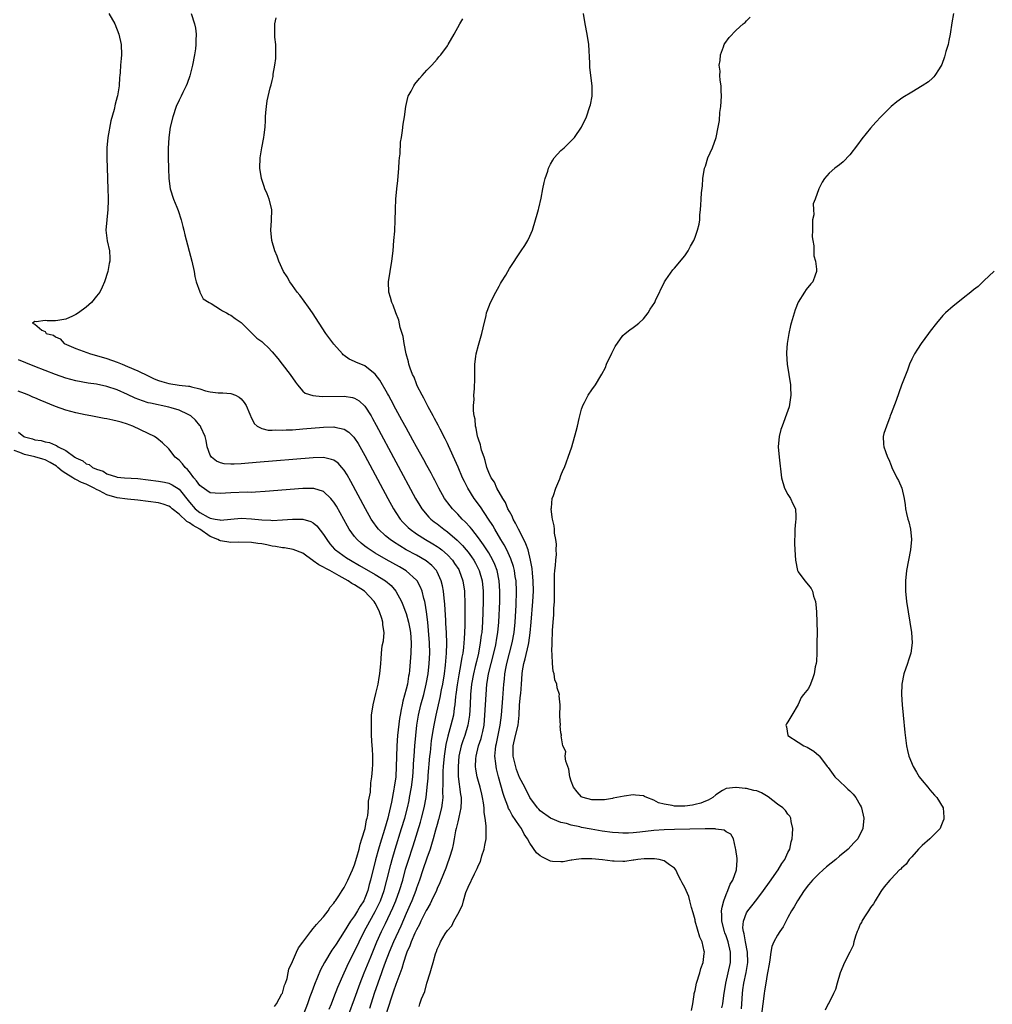
# Model space of a CAD drawing. Units: inches. Extents: x 2628000 to 2631000, y 1497000 to 1500000.
# Drawn here: x 2628886 to 2629075, y 1497191 to 1497382 of the extents above; entities that cross this region are included whole.
import ezdxf

# ---------------------------------------------------------------- set-up
doc = ezdxf.new("R2010")
doc.units = ezdxf.units.IN
doc.header["$MEASUREMENT"] = 0
doc.layers.add('LD26281497_2ft', color=224, linetype='Continuous')

msp = doc.modelspace()

# ---------------------------------------------------------------- linework, layer by layer
at = {"layer": 'LD26281497_2ft'}
for points, elevation in [([(2628903.38, 1497383), (2628904.56, 1497381), (2628905.32, 1497379), (2628905.78, 1497377), (2628905.82, 1497375), (2628905.73, 1497374.27), (2628905.64, 1497373), (2628905.58, 1497371.59), (2628905.5, 1497371), (2628905.41, 1497370.59), (2628905.34, 1497369), (2628905.05, 1497367.05), (2628905, 1497366.84), (2628904.58, 1497365.42), (2628904.38, 1497364.38), (2628903.77, 1497362.23), (2628903.18, 1497359), (2628903, 1497357), (2628903, 1497355), (2628903.05, 1497353), (2628903.13, 1497351.13), (2628903.13, 1497350.87), (2628903.2, 1497349), (2628903.21, 1497347.21), (2628903.24, 1497346.76), (2628903.15, 1497345), (2628902.95, 1497343), (2628902.81, 1497341), (2628903.07, 1497338.93), (2628903.49, 1497337), (2628903.57, 1497335.57), (2628903.55, 1497335), (2628903.45, 1497334.55), (2628903.15, 1497333), (2628902.51, 1497331), (2628902.07, 1497329.93), (2628901.61, 1497329), (2628901, 1497328.19), (2628900.02, 1497327), (2628899, 1497326.06), (2628897.49, 1497325), (2628897, 1497324.64), (2628896.3, 1497324.3), (2628895, 1497323.76), (2628893.47, 1497323.47), (2628893, 1497323.44), (2628891.41, 1497323.41), (2628891, 1497323.48), (2628889.25, 1497323.25), (2628889, 1497323.31), (2628888.56, 1497323), (2628889, 1497322.75), (2628890.38, 1497321.62), (2628891, 1497321.34), (2628891.19, 1497321), (2628892.63, 1497320.63), (2628893, 1497320.34), (2628893.91, 1497319.91), (2628894.73, 1497319), (2628897, 1497318.09), (2628899.84, 1497317), (2628901, 1497316.7), (2628903, 1497316.14), (2628905, 1497315.43), (2628905.97, 1497315), (2628907, 1497314.6), (2628909, 1497313.72), (2628911, 1497312.73), (2628912.17, 1497312.17), (2628913, 1497311.83), (2628913.64, 1497311.64), (2628915, 1497311.27), (2628917, 1497310.98), (2628918.79, 1497310.79), (2628919, 1497310.74), (2628919.39, 1497310.61), (2628921, 1497310.26), (2628922.12, 1497309.88), (2628923, 1497309.68), (2628924.55, 1497309.45), (2628925, 1497309.44), (2628925.49, 1497309.49), (2628927, 1497309.35), (2628927.9, 1497309), (2628928.65, 1497308.65), (2628929, 1497308.3), (2628929.62, 1497307.62), (2628929.98, 1497307), (2628930.67, 1497305.33), (2628930.82, 1497305), (2628930.86, 1497304.86), (2628931.52, 1497303.52), (2628932.13, 1497303), (2628933, 1497302.57), (2628934.24, 1497302.24), (2628935, 1497302.23), (2628935.72, 1497302.28), (2628937, 1497302.22), (2628937.72, 1497302.28), (2628939, 1497302.32), (2628941, 1497302.47), (2628945, 1497302.8), (2628947, 1497302.87), (2628947.19, 1497302.81), (2628949, 1497302.43), (2628949.86, 1497301.86), (2628950.86, 1497300.86), (2628951, 1497300.69), (2628951.67, 1497299.67), (2628953, 1497297.31), (2628957.44, 1497289), (2628958.53, 1497287), (2628959, 1497286.25), (2628959.83, 1497285), (2628960.38, 1497284.38), (2628961, 1497283.77), (2628961.38, 1497283.38), (2628961.8, 1497283), (2628963, 1497282.14), (2628964.77, 1497281), (2628966.18, 1497280.18), (2628967, 1497279.67), (2628967.4, 1497279.4), (2628967.89, 1497279), (2628969, 1497278.03), (2628969.97, 1497277), (2628970.4, 1497276.4), (2628971.18, 1497275.18), (2628971.29, 1497275), (2628972, 1497273), (2628972.3, 1497271), (2628972.4, 1497268.4), (2628972.36, 1497265.64), (2628972.37, 1497264.37), (2628972.32, 1497263), (2628972.22, 1497261.78), (2628972.2, 1497261), (2628972.12, 1497260.12), (2628971.96, 1497259), (2628971.79, 1497258.21), (2628971.62, 1497257), (2628971.2, 1497254.8), (2628970.87, 1497252.87), (2628970.64, 1497251), (2628970.58, 1497250.58), (2628970.44, 1497249), (2628970.31, 1497248.31), (2628970.15, 1497247), (2628969.69, 1497245), (2628969.1, 1497242.9), (2628968.72, 1497241.28), (2628968.38, 1497239), (2628968.19, 1497237), (2628968.13, 1497236.13), (2628968.09, 1497235), (2628968.12, 1497233.88), (2628968.05, 1497232.05), (2628968.09, 1497231), (2628968.01, 1497229.99), (2628967.87, 1497229), (2628967.28, 1497226.72), (2628967, 1497225.79), (2628966.68, 1497224.68), (2628966.23, 1497223), (2628965.88, 1497221.88), (2628965.63, 1497221), (2628965, 1497219.27), (2628964.21, 1497217), (2628963.56, 1497215), (2628963, 1497213.4), (2628962.87, 1497213), (2628962.09, 1497211), (2628961.77, 1497210.23), (2628961, 1497208.53), (2628959.94, 1497206.06), (2628958.53, 1497203), (2628957.71, 1497201), (2628956.96, 1497199), (2628956.44, 1497197.56), (2628956.23, 1497197), (2628955.5, 1497195), (2628954.8, 1497193), (2628953.88, 1497190.12)], 7970), ([(2628919.3, 1497383), (2628919.95, 1497381), (2628920.14, 1497380.14), (2628920.31, 1497379), (2628920.24, 1497377.76), (2628920.26, 1497377), (2628920.14, 1497376.14), (2628919.94, 1497375), (2628919.56, 1497373), (2628919.06, 1497370.94), (2628918.56, 1497369.44), (2628918.36, 1497369), (2628917.72, 1497367.72), (2628917.39, 1497367), (2628917, 1497366.22), (2628916.45, 1497365), (2628915.74, 1497363), (2628915.26, 1497361), (2628914.97, 1497359), (2628914.84, 1497356.84), (2628914.86, 1497355), (2628914.95, 1497353.05), (2628914.94, 1497352.94), (2628915.02, 1497351.02), (2628915.26, 1497349), (2628915.93, 1497347), (2628916.55, 1497345.45), (2628916.82, 1497344.82), (2628917.37, 1497343), (2628917.69, 1497341.69), (2628917.89, 1497341), (2628918.11, 1497340.11), (2628919.46, 1497335), (2628919.93, 1497333), (2628920.05, 1497332.05), (2628920.31, 1497331), (2628920.98, 1497329.02), (2628920.98, 1497328.98), (2628921, 1497328.97), (2628921.68, 1497327.68), (2628922.79, 1497327), (2628923.23, 1497326.77), (2628925, 1497325.65), (2628925.38, 1497325.38), (2628926.2, 1497325), (2628926.66, 1497324.66), (2628927, 1497324.51), (2628927.87, 1497323.87), (2628929, 1497323.11), (2628929.15, 1497323), (2628931, 1497321.08), (2628932.06, 1497320.06), (2628933, 1497319.4), (2628933.4, 1497319), (2628934.24, 1497318.24), (2628935, 1497317.44), (2628936.11, 1497316.11), (2628936.99, 1497315), (2628938.54, 1497313), (2628939.53, 1497311.53), (2628939.91, 1497311), (2628941, 1497309.82), (2628941.43, 1497309.43), (2628942.92, 1497308.92), (2628944.74, 1497308.74), (2628949, 1497308.83), (2628950.59, 1497308.59), (2628951, 1497308.46), (2628951.91, 1497307.91), (2628953, 1497306.87), (2628954.2, 1497305), (2628954.5, 1497304.5), (2628955.21, 1497303.21), (2628962.82, 1497289), (2628963.64, 1497287.64), (2628964.05, 1497287), (2628965.39, 1497285.39), (2628965.78, 1497285), (2628966.45, 1497284.45), (2628967, 1497284.04), (2628968.33, 1497283), (2628969, 1497282.53), (2628970.89, 1497280.89), (2628971.89, 1497279.89), (2628972.66, 1497279), (2628973, 1497278.59), (2628973.68, 1497277.68), (2628974.14, 1497277), (2628974.45, 1497276.45), (2628975.17, 1497275), (2628975.72, 1497273), (2628975.92, 1497271), (2628975.92, 1497269), (2628975.77, 1497265), (2628975.64, 1497263), (2628975.55, 1497262.45), (2628975.37, 1497261), (2628975, 1497259), (2628974.61, 1497257.39), (2628974.39, 1497256.39), (2628974.05, 1497255), (2628973.67, 1497253), (2628973.47, 1497251), (2628973.39, 1497249), (2628973.29, 1497247), (2628972.97, 1497245), (2628972.35, 1497243), (2628971.99, 1497242.01), (2628971.66, 1497241), (2628971.21, 1497239), (2628971.05, 1497237), (2628971.1, 1497235.1), (2628971.56, 1497231.56), (2628971.66, 1497231), (2628971.67, 1497230.33), (2628971.62, 1497229), (2628971.21, 1497227.21), (2628971.16, 1497226.84), (2628971, 1497226.31), (2628970.76, 1497225.24), (2628970.68, 1497225), (2628970.57, 1497224.57), (2628970.3, 1497223), (2628970.14, 1497221.86), (2628969.9, 1497221), (2628969.38, 1497219.38), (2628969.28, 1497219), (2628969, 1497218.29), (2628968.69, 1497217.31), (2628968.23, 1497216.23), (2628967.53, 1497214.47), (2628967, 1497213.39), (2628966.85, 1497213), (2628965.94, 1497211), (2628965.64, 1497210.36), (2628965, 1497209.3), (2628964.91, 1497209.09), (2628963.86, 1497207), (2628963.59, 1497206.41), (2628963, 1497205.36), (2628962.69, 1497204.69), (2628961.98, 1497203), (2628961.74, 1497202.26), (2628961.14, 1497201), (2628961, 1497200.63), (2628960.47, 1497199), (2628960.15, 1497197.85), (2628959, 1497194.77), (2628958.56, 1497193.44), (2628958.08, 1497192.08), (2628957, 1497188.7)], 7972), ([(2628963.5, 1497190.5), (2628963.64, 1497191), (2628963.95, 1497191.95), (2628964.6, 1497193.4), (2628965, 1497195.03), (2628965.68, 1497197), (2628965.9, 1497197.9), (2628966.25, 1497199), (2628966.7, 1497200.7), (2628966.8, 1497201), (2628966.87, 1497201.13), (2628967, 1497201.57), (2628967.49, 1497202.51), (2628967.66, 1497203), (2628968.55, 1497204.55), (2628969, 1497205.24), (2628969.85, 1497206.15), (2628970.25, 1497207), (2628971, 1497208.39), (2628971.89, 1497210.11), (2628972.09, 1497211), (2628972.59, 1497212.59), (2628973, 1497213.63), (2628974.22, 1497216.22), (2628974.74, 1497217.26), (2628975, 1497217.9), (2628975.39, 1497218.61), (2628975.7, 1497219.7), (2628976.12, 1497221), (2628976.25, 1497221.75), (2628976.5, 1497223), (2628976.48, 1497224.48), (2628976.52, 1497225.48), (2628976.29, 1497227), (2628976.1, 1497228.1), (2628976.11, 1497229), (2628976, 1497230), (2628975.82, 1497231), (2628975.65, 1497231.65), (2628975.32, 1497233), (2628975, 1497234.13), (2628974.77, 1497235), (2628974.52, 1497236.52), (2628974.47, 1497237), (2628974.52, 1497238.52), (2628974.55, 1497239), (2628975.05, 1497241), (2628975.53, 1497242.47), (2628975.67, 1497243), (2628975.83, 1497243.83), (2628976.09, 1497245), (2628976.28, 1497247), (2628976.48, 1497251), (2628976.65, 1497253), (2628976.71, 1497253.29), (2628976.98, 1497255), (2628977.46, 1497257), (2628978.29, 1497260.29), (2628978.45, 1497261), (2628978.52, 1497261.48), (2628978.79, 1497263), (2628978.96, 1497265), (2628979.14, 1497269), (2628979.18, 1497271), (2628979.05, 1497273), (2628978.62, 1497275), (2628978.18, 1497276.18), (2628977.82, 1497277), (2628977, 1497278.44), (2628976.01, 1497280.01), (2628975, 1497281.38), (2628973.7, 1497283), (2628973.4, 1497283.4), (2628972.46, 1497284.46), (2628971.88, 1497285), (2628971, 1497285.96), (2628969.96, 1497287), (2628969.53, 1497287.53), (2628968.46, 1497289), (2628967.34, 1497291), (2628966.55, 1497292.55), (2628966.3, 1497293), (2628965.86, 1497293.86), (2628965, 1497295.4), (2628964.45, 1497296.45), (2628963, 1497299.01), (2628962.32, 1497300.32), (2628961, 1497302.65), (2628960.19, 1497304.19), (2628959, 1497306.31), (2628958.07, 1497308.07), (2628957.55, 1497309), (2628957.36, 1497309.36), (2628955.9, 1497311.9), (2628955, 1497313.09), (2628953, 1497314.7), (2628952.19, 1497315), (2628951.36, 1497315.36), (2628951, 1497315.57), (2628949.98, 1497315.98), (2628949, 1497316.7), (2628948.82, 1497316.82), (2628948.64, 1497317), (2628947, 1497318.87), (2628945.44, 1497321), (2628942.86, 1497325), (2628942.08, 1497326.08), (2628940.38, 1497328.38), (2628939.9, 1497329), (2628939, 1497330.3), (2628938.45, 1497331), (2628937.93, 1497331.93), (2628937.2, 1497333), (2628936.29, 1497335), (2628935.98, 1497335.98), (2628935.57, 1497337), (2628934.97, 1497339), (2628934.78, 1497341), (2628934.91, 1497342.91), (2628934.93, 1497345), (2628934.42, 1497347), (2628934.06, 1497348.06), (2628933.62, 1497349), (2628933.48, 1497349.48), (2628932.96, 1497351), (2628932.65, 1497353), (2628932.67, 1497355), (2628933, 1497357), (2628933.43, 1497359), (2628933.46, 1497359.46), (2628933.65, 1497361), (2628933.72, 1497362.28), (2628933.73, 1497363), (2628933.79, 1497363.79), (2628933.9, 1497365), (2628934.05, 1497366.05), (2628934.63, 1497368.63), (2628934.82, 1497369.18), (2628935, 1497370.02), (2628935.2, 1497370.8), (2628935.23, 1497371.23), (2628935.56, 1497373), (2628935.71, 1497374.29), (2628935.75, 1497375), (2628935.72, 1497377), (2628935.56, 1497378.44), (2628935.52, 1497379), (2628935.56, 1497379.56), (2628935.56, 1497381), (2628935.83, 1497382.17)], 7974), ([(2629016.31, 1497189.69), (2629016.6, 1497191), (2629016.84, 1497192.84), (2629016.85, 1497193), (2629017, 1497193.56), (2629017.29, 1497195), (2629017.91, 1497197), (2629018.15, 1497197.85), (2629018.55, 1497199), (2629018.79, 1497200.79), (2629018.81, 1497201), (2629018.76, 1497201.24), (2629018.36, 1497203), (2629017.93, 1497203.93), (2629017.05, 1497207), (2629017, 1497207.31), (2629016.65, 1497208.65), (2629016.31, 1497209.69), (2629016, 1497211), (2629015.78, 1497211.78), (2629015, 1497213.57), (2629014.48, 1497214.48), (2629014.25, 1497215), (2629013.81, 1497215.81), (2629013.26, 1497217), (2629013, 1497217.3), (2629012.07, 1497217.93), (2629011, 1497218.73), (2629010.07, 1497219), (2629009.14, 1497219.14), (2629007.14, 1497219.14), (2629005.93, 1497219), (2629005.15, 1497218.85), (2629005, 1497218.85), (2629003.38, 1497218.62), (2629003, 1497218.6), (2629001.34, 1497218.66), (2629001, 1497218.65), (2628999.09, 1497218.91), (2628997, 1497219.09), (2628995, 1497219.09), (2628993.97, 1497219), (2628993.12, 1497218.88), (2628993, 1497218.88), (2628991.46, 1497218.54), (2628991, 1497218.54), (2628989.38, 1497218.62), (2628989, 1497218.66), (2628988.33, 1497219), (2628987.42, 1497219.42), (2628987, 1497219.71), (2628986.27, 1497220.27), (2628985, 1497222.15), (2628984.51, 1497223), (2628983.9, 1497223.9), (2628983.36, 1497225), (2628983, 1497225.49), (2628981.56, 1497227.56), (2628981, 1497228.6), (2628980.85, 1497228.85), (2628980.7, 1497229.3), (2628980.07, 1497231), (2628979.81, 1497231.81), (2628978.92, 1497235), (2628978.54, 1497236.54), (2628978.44, 1497237), (2628978.41, 1497237.59), (2628978.22, 1497239), (2628978.29, 1497240.29), (2628978.39, 1497241), (2628978.52, 1497241.48), (2628979.22, 1497245), (2628979.45, 1497247), (2628979.71, 1497250.29), (2628979.95, 1497253), (2628980.06, 1497253.94), (2628980.15, 1497255), (2628980.37, 1497256.37), (2628980.49, 1497257), (2628981.01, 1497259.01), (2628981.56, 1497261), (2628981.94, 1497263), (2628982.14, 1497265), (2628982.3, 1497268.3), (2628982.38, 1497271), (2628982.31, 1497273), (2628982.15, 1497273.85), (2628981.98, 1497275), (2628981.79, 1497275.79), (2628981.29, 1497277.29), (2628980.5, 1497279), (2628980, 1497280), (2628979.38, 1497281), (2628978.19, 1497283), (2628977.77, 1497283.77), (2628976.99, 1497284.99), (2628975.38, 1497287.38), (2628974.21, 1497289), (2628972.96, 1497291), (2628972.28, 1497292.28), (2628971.95, 1497293), (2628971.07, 1497295.07), (2628970.46, 1497296.46), (2628969.55, 1497298.45), (2628969.21, 1497299.21), (2628969, 1497299.66), (2628968.55, 1497300.55), (2628967.59, 1497302.41), (2628967.21, 1497303.21), (2628966.51, 1497304.51), (2628966.22, 1497305), (2628965.25, 1497306.75), (2628965, 1497307.24), (2628964.43, 1497308.43), (2628964.09, 1497309), (2628963.15, 1497310.85), (2628963, 1497311.21), (2628962.53, 1497312.53), (2628962.26, 1497313), (2628961.76, 1497314.24), (2628961.55, 1497315), (2628961.48, 1497315.48), (2628961.01, 1497317), (2628960.63, 1497319), (2628960.39, 1497320.39), (2628959.85, 1497322.15), (2628959.55, 1497323.55), (2628958.98, 1497325), (2628958.47, 1497326.47), (2628958.2, 1497327), (2628957.97, 1497327.97), (2628957.66, 1497329), (2628957.58, 1497331), (2628957.88, 1497333), (2628958.24, 1497335), (2628958.49, 1497337), (2628958.63, 1497339), (2628958.78, 1497340.78), (2628958.9, 1497343), (2628958.91, 1497344.91), (2628958.93, 1497345.07), (2628958.98, 1497347), (2628959.17, 1497349), (2628959.38, 1497350.62), (2628959.59, 1497353), (2628959.64, 1497354.36), (2628959.71, 1497355), (2628959.82, 1497355.82), (2628959.93, 1497358.07), (2628960.11, 1497359), (2628960.32, 1497360.32), (2628960.43, 1497361.57), (2628960.65, 1497363), (2628960.92, 1497365), (2628961.3, 1497366.7), (2628961.41, 1497367), (2628961.94, 1497367.94), (2628962.48, 1497369), (2628962.68, 1497369.32), (2628963.57, 1497370.43), (2628964.13, 1497371), (2628965, 1497372.01), (2628965.97, 1497373), (2628967, 1497374.16), (2628967.36, 1497374.64), (2628967.72, 1497375), (2628969, 1497376.77), (2628969.15, 1497377), (2628970.29, 1497379), (2628971.4, 1497381), (2628972, 1497382)], 7976), ([(2629022.2, 1497190.2), (2629022.41, 1497191), (2629022.6, 1497192.6), (2629022.95, 1497195), (2629023.84, 1497199), (2629023.84, 1497199.84), (2629023.9, 1497201), (2629023.43, 1497203), (2629023, 1497204.21), (2629022.76, 1497204.76), (2629022.68, 1497205), (2629022.18, 1497207), (2629022.22, 1497208.22), (2629022.15, 1497209), (2629022.23, 1497209.77), (2629022.57, 1497211), (2629023, 1497212.21), (2629023.35, 1497213), (2629023.8, 1497214.2), (2629024.32, 1497215), (2629025.05, 1497217), (2629025.13, 1497218.87), (2629025.16, 1497219), (2629025.15, 1497219.15), (2629024.91, 1497220.91), (2629024.82, 1497221.18), (2629024.42, 1497223), (2629023.91, 1497223.92), (2629023, 1497224.36), (2629022.65, 1497224.65), (2629021, 1497224.89), (2629020.92, 1497224.92), (2629018.96, 1497224.96), (2629013, 1497224.83), (2629011, 1497224.75), (2629009, 1497224.59), (2629006.29, 1497224.29), (2629005, 1497224.17), (2629004.11, 1497224.11), (2629003, 1497224.07), (2629002.13, 1497224.13), (2629001, 1497224.21), (2628999, 1497224.5), (2628996.85, 1497224.85), (2628995, 1497225.22), (2628994.68, 1497225.32), (2628993, 1497225.64), (2628992.05, 1497225.95), (2628991, 1497226.13), (2628989, 1497226.98), (2628987, 1497228.43), (2628986.73, 1497228.73), (2628986.46, 1497229), (2628985, 1497231.02), (2628984.03, 1497233), (2628983, 1497234.89), (2628982.41, 1497236.41), (2628981.98, 1497237.98), (2628981.75, 1497239), (2628981.73, 1497241), (2628982.2, 1497243), (2628982.71, 1497245), (2628982.91, 1497247), (2628983, 1497249), (2628983.18, 1497250.82), (2628983.2, 1497251.2), (2628983.35, 1497253), (2628983.49, 1497255), (2628983.57, 1497255.57), (2628983.81, 1497257), (2628984.08, 1497257.92), (2628984.69, 1497260.69), (2628984.77, 1497261), (2628985.06, 1497262.94), (2628985.26, 1497265), (2628985.58, 1497269), (2628985.68, 1497271), (2628985.64, 1497273), (2628985.48, 1497274.52), (2628985.43, 1497275.43), (2628985.13, 1497277), (2628984.63, 1497279), (2628984.22, 1497280.22), (2628983.83, 1497281), (2628982.76, 1497283), (2628982.2, 1497284.2), (2628981.73, 1497285), (2628981.53, 1497285.53), (2628981, 1497286.43), (2628980.71, 1497287), (2628980.23, 1497288.23), (2628979.72, 1497289), (2628978.59, 1497291), (2628978.12, 1497292.12), (2628977.48, 1497293), (2628977, 1497294.04), (2628976.64, 1497295), (2628976.34, 1497296.34), (2628976.09, 1497297), (2628975.63, 1497298.37), (2628975.48, 1497299), (2628975.41, 1497299.41), (2628975, 1497300.5), (2628974.9, 1497300.9), (2628974.86, 1497301), (2628974.59, 1497302.59), (2628974.44, 1497303), (2628974.36, 1497304.36), (2628974.18, 1497305), (2628974.05, 1497305.95), (2628974.07, 1497307), (2628974.15, 1497308.15), (2628974.13, 1497309), (2628974.24, 1497310.24), (2628974.32, 1497312.32), (2628974.32, 1497313), (2628974.3, 1497313.7), (2628974.32, 1497315), (2628974.5, 1497316.5), (2628974.55, 1497317), (2628975, 1497318.7), (2628975.69, 1497321), (2628975.91, 1497322.09), (2628976.48, 1497324.48), (2628976.58, 1497325), (2628976.69, 1497325.31), (2628977.33, 1497327), (2628978.36, 1497329), (2628979, 1497330.16), (2628979.31, 1497330.69), (2628979.51, 1497331), (2628980.3, 1497332.3), (2628980.7, 1497333), (2628981, 1497333.58), (2628983.27, 1497337), (2628983.98, 1497338.02), (2628984.59, 1497339), (2628985, 1497339.86), (2628985.47, 1497341), (2628986.53, 1497344.53), (2628986.66, 1497345), (2628986.71, 1497345.29), (2628987.2, 1497347.2), (2628987.52, 1497349), (2628987.73, 1497350.27), (2628987.94, 1497351), (2628988.46, 1497352.46), (2628988.62, 1497353), (2628988.72, 1497353.28), (2628989, 1497353.79), (2628989.4, 1497354.6), (2628989.72, 1497355), (2628991, 1497356.46), (2628991.61, 1497357), (2628992.31, 1497357.69), (2628993, 1497358.31), (2628993.6, 1497359), (2628995, 1497361), (2628995.96, 1497363), (2628996.63, 1497365), (2628996.71, 1497365.29), (2628997.03, 1497367), (2628997.04, 1497369), (2628996.82, 1497371), (2628996.6, 1497372.6), (2628996.59, 1497373.41), (2628996.39, 1497377), (2628996.09, 1497379), (2628995.67, 1497381), (2628995.38, 1497383)], 7978), ([(2629025.98, 1497190.02), (2629026.06, 1497191), (2629026.18, 1497193), (2629026.28, 1497193.72), (2629026.47, 1497195), (2629026.93, 1497197.07), (2629027.22, 1497199), (2629027.14, 1497201), (2629026.77, 1497203), (2629026.54, 1497204.54), (2629026.36, 1497205), (2629026.26, 1497205.74), (2629026.36, 1497207), (2629027, 1497208.64), (2629027.22, 1497209), (2629028.02, 1497209.98), (2629029, 1497211.26), (2629030.28, 1497213), (2629031.41, 1497214.59), (2629033.09, 1497217), (2629033.79, 1497218.21), (2629034.39, 1497219), (2629035, 1497220.36), (2629035.34, 1497221), (2629035.61, 1497222.39), (2629035.83, 1497223), (2629035.91, 1497223.91), (2629035.92, 1497225), (2629035.63, 1497226.37), (2629035.55, 1497227), (2629035.37, 1497227.37), (2629035, 1497227.76), (2629034.51, 1497228.51), (2629034.02, 1497229), (2629033, 1497229.7), (2629031.14, 1497231.14), (2629029.88, 1497231.88), (2629029, 1497232.27), (2629028.39, 1497232.39), (2629027, 1497232.73), (2629026.72, 1497232.72), (2629025, 1497232.94), (2629024.92, 1497232.92), (2629023, 1497232.77), (2629022.34, 1497232.34), (2629021, 1497231.53), (2629020.45, 1497231), (2629019.52, 1497230.48), (2629019, 1497230.29), (2629018.12, 1497229.88), (2629017, 1497229.63), (2629016.51, 1497229.49), (2629015, 1497229.33), (2629013.34, 1497229.34), (2629013, 1497229.33), (2629012.56, 1497229.44), (2629011, 1497229.7), (2629009.94, 1497229.94), (2629009, 1497230.5), (2629007.68, 1497231), (2629007.22, 1497231.22), (2629007, 1497231.35), (2629005.48, 1497231.48), (2629005, 1497231.5), (2629003.28, 1497231.28), (2629001.15, 1497230.85), (2629001, 1497230.84), (2628999.43, 1497230.57), (2628999, 1497230.55), (2628998.56, 1497230.57), (2628997, 1497230.54), (2628995.29, 1497231), (2628995.09, 1497231.09), (2628995, 1497231.15), (2628994.12, 1497232.12), (2628993.41, 1497233), (2628993, 1497234.16), (2628992.74, 1497235), (2628992.51, 1497236.51), (2628992.31, 1497237), (2628991.94, 1497238.06), (2628991.84, 1497239), (2628991.94, 1497239.94), (2628991.38, 1497241), (2628991.05, 1497242.95), (2628991.08, 1497243), (2628991.1, 1497243.1), (2628991, 1497243.56), (2628990.88, 1497244.88), (2628990.89, 1497245), (2628990.79, 1497246.79), (2628990.81, 1497247), (2628990.85, 1497248.85), (2628990.87, 1497249), (2628990.69, 1497250.69), (2628990.71, 1497251), (2628990.24, 1497252.24), (2628990.2, 1497253), (2628989.84, 1497253.84), (2628989.68, 1497255), (2628989.51, 1497255.51), (2628989.36, 1497257), (2628989.32, 1497258.68), (2628989.27, 1497259), (2628989.24, 1497259.24), (2628989.3, 1497261), (2628989.29, 1497261.29), (2628989.38, 1497263), (2628989.38, 1497263.38), (2628989.48, 1497265), (2628989.61, 1497266.39), (2628989.64, 1497267.64), (2628989.75, 1497269), (2628989.74, 1497269.74), (2628989.76, 1497271), (2628989.74, 1497273), (2628989.78, 1497274.22), (2628989.84, 1497275), (2628989.96, 1497275.96), (2628990.01, 1497277), (2628990.12, 1497278.12), (2628990.09, 1497279), (2628990.14, 1497280.14), (2628990, 1497281), (2628989.75, 1497282.25), (2628989.74, 1497283), (2628989.68, 1497283.68), (2628989.35, 1497285), (2628989.33, 1497285.33), (2628989.11, 1497287), (2628989.14, 1497287.14), (2628989.3, 1497289), (2628989.53, 1497289.53), (2628989.99, 1497291), (2628990.78, 1497292.78), (2628991, 1497293.41), (2628991.45, 1497294.55), (2628991.66, 1497295), (2628992.1, 1497296.1), (2628992.43, 1497297), (2628993.12, 1497299), (2628993.95, 1497302.05), (2628994.18, 1497303), (2628994.52, 1497304.52), (2628994.71, 1497305.29), (2628995, 1497306.28), (2628995.19, 1497306.81), (2628995.26, 1497307), (2628995.56, 1497307.56), (2628996.3, 1497309), (2628997, 1497310.05), (2628997.7, 1497311), (2628998.74, 1497312.74), (2628998.94, 1497313.06), (2628999.62, 1497314.38), (2628999.84, 1497315), (2629000.86, 1497317.14), (2629001.54, 1497318.46), (2629003, 1497320.55), (2629003.48, 1497321), (2629004.34, 1497321.66), (2629005, 1497322.12), (2629005.5, 1497322.5), (2629006.12, 1497323), (2629007, 1497323.82), (2629007.93, 1497325), (2629008.3, 1497325.7), (2629009.17, 1497327), (2629009.36, 1497327.36), (2629011.1, 1497331), (2629011.36, 1497331.36), (2629012.67, 1497333.33), (2629013, 1497333.64), (2629015, 1497336.03), (2629015.67, 1497337), (2629016.09, 1497337.91), (2629016.73, 1497339), (2629017, 1497339.63), (2629017.48, 1497341), (2629017.8, 1497342.2), (2629017.9, 1497343), (2629017.94, 1497343.94), (2629018.06, 1497345), (2629018.14, 1497345.86), (2629018.17, 1497347), (2629018.25, 1497348.25), (2629018.41, 1497349.59), (2629018.5, 1497351), (2629018.86, 1497353), (2629019, 1497353.4), (2629019.5, 1497355), (2629020.35, 1497357), (2629021.09, 1497359), (2629021.51, 1497361), (2629021.75, 1497362.25), (2629021.83, 1497363.83), (2629021.99, 1497365), (2629022.1, 1497367), (2629022.08, 1497368.08), (2629022.03, 1497369), (2629021.88, 1497370.12), (2629021.82, 1497371), (2629021.84, 1497371.84), (2629021.7, 1497373), (2629021.89, 1497373.89), (2629021.9, 1497375), (2629022.54, 1497376.54), (2629022.66, 1497377), (2629022.77, 1497377.23), (2629023.61, 1497378.39), (2629025, 1497379.78), (2629026.35, 1497381), (2629026.7, 1497381.3), (2629027, 1497381.62), (2629027.71, 1497382.29)], 7980), ([(2629067.12, 1497383), (2629066.8, 1497381.2), (2629066.47, 1497379), (2629066.21, 1497377.79), (2629066.03, 1497377), (2629065.63, 1497375.63), (2629065.37, 1497374.63), (2629064.85, 1497373.15), (2629064.29, 1497372.29), (2629063.5, 1497371), (2629063.28, 1497370.72), (2629063, 1497370.45), (2629062.22, 1497369.78), (2629061, 1497368.96), (2629059, 1497367.79), (2629057.27, 1497366.73), (2629056.09, 1497365.91), (2629055, 1497365), (2629053.02, 1497363), (2629052.04, 1497361.96), (2629051, 1497360.8), (2629049.31, 1497358.69), (2629048.47, 1497357.53), (2629047, 1497355.59), (2629045.72, 1497354.28), (2629045, 1497353.66), (2629044.11, 1497353), (2629043, 1497352.04), (2629042.12, 1497351), (2629041.66, 1497350.34), (2629040.98, 1497349), (2629040.27, 1497347), (2629039.9, 1497346.1), (2629039.94, 1497345), (2629040.01, 1497344.01), (2629039.79, 1497343), (2629039.76, 1497342.24), (2629039.74, 1497341), (2629039.7, 1497339.7), (2629039.82, 1497339), (2629040.05, 1497337.95), (2629040, 1497337), (2629040.03, 1497336.03), (2629040.34, 1497335), (2629040.56, 1497333.44), (2629040.55, 1497333), (2629040.26, 1497332.26), (2629039.81, 1497331), (2629039.42, 1497330.58), (2629038.51, 1497329.49), (2629038.22, 1497329), (2629037, 1497327.06), (2629036.43, 1497325.57), (2629035.62, 1497323), (2629035.49, 1497322.51), (2629035.15, 1497321), (2629034.84, 1497319), (2629034.72, 1497317.28), (2629034.72, 1497317), (2629034.85, 1497315), (2629035.49, 1497311), (2629035.53, 1497310.47), (2629035.55, 1497309), (2629035.23, 1497306.77), (2629035, 1497306.07), (2629033.86, 1497303), (2629033.65, 1497302.35), (2629033.3, 1497301), (2629033.11, 1497299), (2629033.29, 1497297), (2629033.77, 1497293), (2629034.36, 1497291), (2629035, 1497289.76), (2629035.47, 1497289), (2629035.96, 1497287.96), (2629036.45, 1497287), (2629036.54, 1497285.46), (2629036.56, 1497285), (2629036.47, 1497284.47), (2629036.31, 1497283), (2629036.32, 1497281.68), (2629036.27, 1497281), (2629036.28, 1497280.28), (2629036.36, 1497279), (2629036.44, 1497277), (2629036.84, 1497275), (2629037, 1497274.74), (2629038.25, 1497273), (2629039, 1497272.2), (2629039.53, 1497271.53), (2629039.74, 1497271), (2629039.96, 1497270.04), (2629040.32, 1497269), (2629040.41, 1497268.41), (2629040.55, 1497267), (2629040.61, 1497265), (2629040.64, 1497263), (2629040.63, 1497261), (2629040.61, 1497259), (2629040.54, 1497257.46), (2629040.48, 1497257), (2629040.31, 1497256.31), (2629040.1, 1497255), (2629039.82, 1497254.18), (2629039.36, 1497253), (2629039, 1497252.17), (2629038.02, 1497251), (2629037.58, 1497250.42), (2629037, 1497249.06), (2629035.76, 1497247), (2629035, 1497245.69), (2629034.71, 1497245.29), (2629034.57, 1497245), (2629034.72, 1497244.72), (2629035, 1497243), (2629037, 1497241.76), (2629038.11, 1497241), (2629038.75, 1497240.75), (2629040.02, 1497240.02), (2629041, 1497239.17), (2629041.08, 1497239.08), (2629041.49, 1497238.51), (2629042.61, 1497237), (2629042.79, 1497236.79), (2629044.11, 1497235), (2629045, 1497234.18), (2629046.22, 1497233), (2629046.64, 1497232.64), (2629047, 1497232.28), (2629047.64, 1497231.64), (2629048.16, 1497231), (2629049, 1497229.55), (2629049.19, 1497229.19), (2629049.28, 1497229), (2629049.69, 1497227), (2629049.52, 1497225), (2629048.58, 1497223), (2629047.78, 1497222.22), (2629046.71, 1497221), (2629045, 1497219.6), (2629044.3, 1497219), (2629042.47, 1497217.53), (2629041.84, 1497217), (2629041, 1497216.22), (2629039.78, 1497215), (2629039.44, 1497214.56), (2629039, 1497214.05), (2629038.17, 1497213), (2629036.83, 1497211), (2629036.2, 1497209.8), (2629035.71, 1497209), (2629035, 1497207.74), (2629034.05, 1497205.95), (2629033.41, 1497205), (2629033, 1497204.33), (2629032.28, 1497203), (2629031.91, 1497202.09), (2629031.68, 1497201), (2629031.51, 1497199.51), (2629031.34, 1497198.66), (2629031.07, 1497197), (2629031, 1497196.69), (2629030.71, 1497195), (2629030.49, 1497193.51), (2629030.38, 1497193), (2629030.16, 1497191), (2629029.89, 1497189)], 7982), ([(2629075, 1497333.03), (2629073, 1497331.21), (2629071.89, 1497330.11), (2629071, 1497329.44), (2629070.45, 1497329), (2629069, 1497327.79), (2629067.91, 1497327), (2629067, 1497326.26), (2629065.56, 1497325), (2629065, 1497324.45), (2629063.79, 1497323), (2629062.55, 1497321.45), (2629062.25, 1497321), (2629060.81, 1497319), (2629060.09, 1497317.91), (2629059.52, 1497317), (2629059, 1497316.01), (2629058.58, 1497315), (2629058.16, 1497313.84), (2629057, 1497310.96), (2629055.95, 1497307.95), (2629055, 1497305.45), (2629054.85, 1497305), (2629054.73, 1497304.73), (2629054.12, 1497303), (2629053.6, 1497301.6), (2629053.48, 1497301), (2629053.54, 1497299.54), (2629053.6, 1497299), (2629053.89, 1497298.11), (2629054.29, 1497297), (2629054.53, 1497296.53), (2629055, 1497295.35), (2629055.11, 1497295), (2629056.09, 1497293), (2629056.45, 1497292.45), (2629057.05, 1497291), (2629057.52, 1497289), (2629057.72, 1497287.72), (2629057.78, 1497287), (2629057.96, 1497286.04), (2629058.24, 1497285), (2629058.46, 1497284.46), (2629058.78, 1497283), (2629058.97, 1497281), (2629058.76, 1497279), (2629058.38, 1497277), (2629058.01, 1497275), (2629057.79, 1497273), (2629057.78, 1497271), (2629057.99, 1497269), (2629058.31, 1497267), (2629058.65, 1497265), (2629058.96, 1497263), (2629059.09, 1497261), (2629058.83, 1497259), (2629058.35, 1497257.65), (2629058.16, 1497257), (2629057.47, 1497255), (2629057.07, 1497253), (2629057.03, 1497250.97), (2629057.16, 1497249), (2629057.33, 1497247), (2629057.64, 1497243.64), (2629057.98, 1497241), (2629058.15, 1497240.15), (2629058.42, 1497239), (2629059.25, 1497237), (2629059.9, 1497235.9), (2629060.46, 1497235), (2629061, 1497234.3), (2629062.1, 1497233), (2629062.49, 1497232.49), (2629063.43, 1497231.43), (2629063.89, 1497231), (2629065.07, 1497229), (2629065.21, 1497227.21), (2629065.24, 1497227), (2629065.19, 1497226.81), (2629065, 1497226.36), (2629064.65, 1497225.35), (2629064.48, 1497225), (2629063, 1497223.53), (2629062.53, 1497223), (2629061, 1497221.68), (2629060.34, 1497221), (2629059, 1497219.5), (2629058.49, 1497219), (2629057.91, 1497218.09), (2629057, 1497217.3), (2629056.86, 1497217.14), (2629056.65, 1497217), (2629055, 1497215.21), (2629054.77, 1497215), (2629053.68, 1497213.68), (2629053.14, 1497213), (2629053, 1497212.79), (2629051.88, 1497211), (2629051.6, 1497210.4), (2629051, 1497209.7), (2629050.62, 1497209), (2629049.86, 1497207.86), (2629049.35, 1497207), (2629049.23, 1497206.77), (2629049, 1497206.43), (2629048.59, 1497205.41), (2629048.39, 1497205), (2629048.09, 1497204.09), (2629047.79, 1497203), (2629047.66, 1497202.34), (2629047.03, 1497201), (2629045.95, 1497199), (2629045.13, 1497197), (2629044.57, 1497195), (2629044.2, 1497193.8), (2629043.81, 1497193), (2629043, 1497191.25), (2629042.8, 1497191), (2629042.2, 1497189.8)], 7984), ([(2628949.87, 1497189), (2628951, 1497191.97), (2628952.08, 1497195), (2628952.86, 1497197), (2628954.13, 1497200.13), (2628955.34, 1497203), (2628956.25, 1497205), (2628957, 1497206.55), (2628958.4, 1497209.6), (2628958.98, 1497211), (2628959.74, 1497213), (2628960.34, 1497215), (2628960.9, 1497217.1), (2628961.37, 1497218.63), (2628962.37, 1497221.63), (2628963.77, 1497226.23), (2628963.98, 1497227), (2628964.5, 1497229), (2628964.86, 1497231), (2628965.09, 1497233), (2628965.26, 1497234.74), (2628965.29, 1497235.29), (2628965.61, 1497239), (2628965.7, 1497239.7), (2628965.93, 1497242.07), (2628966.31, 1497244.31), (2628966.4, 1497245), (2628966.81, 1497247), (2628967.61, 1497250.39), (2628967.86, 1497251.86), (2628968.08, 1497253), (2628968.42, 1497255), (2628968.65, 1497256.65), (2628968.85, 1497259), (2628968.88, 1497260.88), (2628968.8, 1497263), (2628968.71, 1497264.71), (2628968.66, 1497265.34), (2628968.49, 1497268.49), (2628968.35, 1497269.65), (2628968.23, 1497271), (2628968.04, 1497272.04), (2628967.81, 1497273), (2628967, 1497274.77), (2628966.88, 1497275), (2628965.98, 1497275.98), (2628964.9, 1497276.9), (2628963, 1497277.99), (2628961.03, 1497279.03), (2628959.77, 1497279.77), (2628958.55, 1497280.55), (2628957.9, 1497281), (2628957, 1497281.75), (2628955.65, 1497283), (2628955.36, 1497283.36), (2628954.53, 1497284.53), (2628954.24, 1497285), (2628953.15, 1497287), (2628950.3, 1497292.3), (2628949.57, 1497293.57), (2628949, 1497294.47), (2628948.54, 1497295), (2628947.8, 1497295.8), (2628947, 1497296.38), (2628946.56, 1497296.56), (2628945, 1497296.9), (2628943, 1497296.86), (2628931.93, 1497295.93), (2628929.76, 1497295.76), (2628929, 1497295.72), (2628927.65, 1497295.65), (2628927, 1497295.66), (2628925.72, 1497295.72), (2628925, 1497295.89), (2628924.22, 1497296.22), (2628923.24, 1497297), (2628923, 1497297.39), (2628922.43, 1497299), (2628922.21, 1497300.21), (2628922.01, 1497301), (2628921.19, 1497302.81), (2628921.12, 1497303), (2628921.07, 1497303.07), (2628921, 1497303.14), (2628920.15, 1497304.15), (2628919.23, 1497305), (2628919, 1497305.16), (2628918.72, 1497305.28), (2628917, 1497306.13), (2628915.45, 1497306.55), (2628915, 1497306.69), (2628911.43, 1497307.43), (2628911, 1497307.54), (2628909.89, 1497307.89), (2628908.45, 1497308.45), (2628907, 1497309.14), (2628905, 1497310.04), (2628903, 1497310.69), (2628901, 1497311.12), (2628899.36, 1497311.36), (2628897, 1497311.79), (2628895, 1497312.3), (2628893, 1497313), (2628889, 1497314.55), (2628887.27, 1497315.27), (2628885.86, 1497315.86)], 7968), ([(2628946.05, 1497189.95), (2628946.5, 1497191), (2628947, 1497192.25), (2628947.77, 1497194.23), (2628949, 1497197), (2628949.9, 1497199), (2628951, 1497201.13), (2628951.9, 1497203), (2628952.89, 1497205), (2628953.94, 1497207), (2628955, 1497208.9), (2628955.7, 1497210.3), (2628956.01, 1497211), (2628956.73, 1497213), (2628957.28, 1497215), (2628958.01, 1497217.99), (2628958.28, 1497219), (2628958.87, 1497221), (2628960.12, 1497225), (2628960.74, 1497227), (2628961.26, 1497229), (2628961.56, 1497230.44), (2628961.67, 1497231), (2628962.01, 1497233), (2628962.28, 1497235), (2628962.44, 1497237), (2628962.45, 1497237.55), (2628962.53, 1497239), (2628962.67, 1497241), (2628962.86, 1497243), (2628963.09, 1497245), (2628963.4, 1497247), (2628963.86, 1497249), (2628964.4, 1497251), (2628964.89, 1497253), (2628965.24, 1497255), (2628965.46, 1497257), (2628965.57, 1497259), (2628965.54, 1497261), (2628965.36, 1497263.36), (2628965.18, 1497265), (2628964.93, 1497267), (2628964.67, 1497268.67), (2628964.59, 1497269), (2628964.41, 1497269.59), (2628964.08, 1497271), (2628963.79, 1497271.79), (2628963.13, 1497273), (2628963, 1497273.15), (2628961, 1497274.96), (2628959.72, 1497275.72), (2628957.13, 1497277.13), (2628955, 1497278.4), (2628954.04, 1497279), (2628953.43, 1497279.43), (2628953, 1497279.76), (2628952.28, 1497280.29), (2628951.48, 1497281), (2628951, 1497281.58), (2628949.96, 1497283), (2628949.61, 1497283.61), (2628947.48, 1497287.48), (2628947, 1497288.24), (2628946.68, 1497288.68), (2628946.38, 1497289), (2628945, 1497290.32), (2628943.11, 1497290.89), (2628943, 1497290.93), (2628941, 1497290.92), (2628933.69, 1497290.31), (2628931.82, 1497290.19), (2628931, 1497290.16), (2628930.18, 1497290.18), (2628927, 1497290.1), (2628925.95, 1497290.04), (2628925, 1497289.92), (2628923.96, 1497290.04), (2628923, 1497290.06), (2628921.29, 1497291.29), (2628921, 1497291.52), (2628920.39, 1497292.39), (2628919.86, 1497293), (2628919, 1497294.12), (2628918.6, 1497294.6), (2628918.14, 1497295), (2628917.67, 1497295.67), (2628917, 1497296.42), (2628916.21, 1497297), (2628915, 1497298.59), (2628913.79, 1497299.79), (2628912.68, 1497300.68), (2628912.23, 1497301), (2628911, 1497301.56), (2628908.03, 1497303), (2628907.28, 1497303.28), (2628907, 1497303.4), (2628905.75, 1497303.75), (2628905, 1497304), (2628904.14, 1497304.14), (2628903, 1497304.4), (2628902.48, 1497304.48), (2628899.86, 1497305), (2628898.8, 1497305.2), (2628897, 1497305.6), (2628895, 1497306.13), (2628893, 1497306.82), (2628890.03, 1497308.03), (2628889, 1497308.5), (2628888.64, 1497308.64), (2628887.86, 1497309), (2628887, 1497309.36), (2628885.8, 1497309.8)], 7966), ([(2628885.87, 1497301.87), (2628886.91, 1497301), (2628887, 1497300.96), (2628888.55, 1497300.55), (2628889, 1497300.38), (2628890.22, 1497300.22), (2628891, 1497299.99), (2628891.86, 1497299.86), (2628893, 1497299.3), (2628893.24, 1497299.24), (2628893.54, 1497299), (2628895, 1497298.28), (2628896.77, 1497297), (2628896.92, 1497296.92), (2628897, 1497296.85), (2628898.3, 1497296.3), (2628899, 1497295.73), (2628899.56, 1497295.56), (2628900.21, 1497295), (2628901, 1497294.66), (2628902.28, 1497294.28), (2628903, 1497293.77), (2628904.85, 1497293.15), (2628905, 1497293.12), (2628906.41, 1497293), (2628909, 1497292.84), (2628913, 1497292.34), (2628914.13, 1497292.13), (2628915, 1497291.93), (2628915.63, 1497291.63), (2628917, 1497290.77), (2628919, 1497288.29), (2628920.09, 1497287), (2628921, 1497286.24), (2628922.65, 1497285.35), (2628923, 1497285.18), (2628923.97, 1497285), (2628924.86, 1497284.86), (2628925, 1497284.8), (2628929, 1497285.15), (2628931, 1497285.03), (2628933, 1497284.82), (2628934.77, 1497284.77), (2628935, 1497284.74), (2628937, 1497284.84), (2628939, 1497284.98), (2628940.97, 1497284.97), (2628942.52, 1497284.52), (2628943, 1497284.26), (2628943.68, 1497283.68), (2628945, 1497282.03), (2628945.64, 1497281), (2628946.21, 1497280.21), (2628947.14, 1497279.14), (2628947.29, 1497279), (2628949.46, 1497277.46), (2628950.19, 1497277), (2628951.96, 1497275.96), (2628955, 1497274.22), (2628957, 1497273), (2628958.08, 1497272.08), (2628959.03, 1497271), (2628960.12, 1497269), (2628960.38, 1497268.38), (2628960.9, 1497267), (2628961, 1497266.69), (2628961.46, 1497265), (2628961.72, 1497263.72), (2628961.84, 1497263), (2628961.97, 1497261), (2628961.88, 1497259), (2628961.63, 1497255.63), (2628961.56, 1497255), (2628961.47, 1497254.53), (2628961.24, 1497253), (2628961, 1497251.98), (2628960.34, 1497249.66), (2628960.2, 1497249), (2628960.04, 1497248.04), (2628959.82, 1497247), (2628959.71, 1497246.29), (2628959.32, 1497243), (2628959.17, 1497241), (2628959.12, 1497238.88), (2628959.09, 1497237), (2628958.99, 1497235), (2628958.7, 1497233), (2628958.64, 1497232.64), (2628958.13, 1497230.13), (2628957.57, 1497227.57), (2628957.43, 1497227), (2628956.82, 1497224.82), (2628955.93, 1497222.07), (2628955.62, 1497221), (2628955.07, 1497218.93), (2628954.11, 1497215), (2628953.86, 1497214.13), (2628953.57, 1497213), (2628953, 1497211.51), (2628952.77, 1497211), (2628952.07, 1497209.93), (2628951.56, 1497209), (2628951, 1497208.09), (2628950.23, 1497207), (2628949, 1497205.02), (2628947.41, 1497202.59), (2628947, 1497201.9), (2628946.62, 1497201.38), (2628945.19, 1497199), (2628944.42, 1497197.58), (2628943.24, 1497194.76), (2628942.69, 1497193.31), (2628942.35, 1497192.35), (2628941.86, 1497191), (2628941.11, 1497189)], 7964), ([(2628935.51, 1497190.49), (2628935.85, 1497191), (2628936.92, 1497192.92), (2628937, 1497193.09), (2628937.41, 1497194.59), (2628937.59, 1497195), (2628937.91, 1497195.91), (2628938.14, 1497197), (2628938.26, 1497197.74), (2628939, 1497199.2), (2628939.73, 1497201), (2628940.14, 1497201.86), (2628941, 1497202.96), (2628942.49, 1497205), (2628943, 1497205.58), (2628943.59, 1497206.41), (2628944.23, 1497207), (2628945, 1497207.88), (2628945.87, 1497209), (2628946.28, 1497209.72), (2628947, 1497210.53), (2628947.17, 1497210.83), (2628947.32, 1497211), (2628947.94, 1497211.94), (2628948.6, 1497213), (2628949, 1497213.55), (2628949.7, 1497215), (2628950.27, 1497216.27), (2628950.62, 1497217), (2628951, 1497217.93), (2628951.45, 1497219.45), (2628951.86, 1497221), (2628952.06, 1497221.94), (2628952.43, 1497223), (2628953.04, 1497225), (2628953.33, 1497226.67), (2628953.43, 1497227), (2628953.54, 1497227.54), (2628953.68, 1497229), (2628953.73, 1497230.27), (2628954.07, 1497232.07), (2628954.14, 1497233.86), (2628954.32, 1497235), (2628954.46, 1497236.46), (2628954.53, 1497237.47), (2628954.55, 1497239), (2628954.45, 1497240.45), (2628954.43, 1497241), (2628954.31, 1497243), (2628954.31, 1497244.31), (2628954.26, 1497245), (2628954.26, 1497245.74), (2628954.31, 1497247), (2628954.61, 1497249), (2628955.14, 1497251.14), (2628955.58, 1497253), (2628955.75, 1497254.25), (2628955.91, 1497255), (2628956.06, 1497257), (2628956.14, 1497257.86), (2628956.19, 1497259), (2628956.38, 1497260.38), (2628956.62, 1497261.38), (2628956.75, 1497263), (2628956.51, 1497264.51), (2628956.5, 1497265), (2628956.28, 1497265.72), (2628955.84, 1497267), (2628955.57, 1497267.56), (2628955, 1497268.66), (2628954.81, 1497269), (2628952.93, 1497271), (2628951, 1497272.23), (2628950.49, 1497272.49), (2628949.74, 1497273), (2628947.99, 1497274.01), (2628946.19, 1497275), (2628945.4, 1497275.4), (2628945, 1497275.66), (2628944.09, 1497276.09), (2628943, 1497276.92), (2628942.94, 1497276.94), (2628941.77, 1497277.77), (2628941, 1497278.36), (2628939.09, 1497279.09), (2628937.39, 1497279.39), (2628937, 1497279.4), (2628935.69, 1497279.69), (2628935, 1497279.76), (2628934, 1497280), (2628933, 1497280.18), (2628932.28, 1497280.28), (2628931, 1497280.47), (2628928.51, 1497280.51), (2628927, 1497280.47), (2628925, 1497280.75), (2628924.81, 1497280.81), (2628924.51, 1497281), (2628923, 1497281.63), (2628921.03, 1497283), (2628919.72, 1497283.72), (2628919, 1497284.29), (2628918.5, 1497284.5), (2628918.04, 1497285), (2628917.46, 1497285.46), (2628917, 1497285.97), (2628915.64, 1497287), (2628915.29, 1497287.29), (2628915, 1497287.49), (2628913.88, 1497287.88), (2628913, 1497288.13), (2628911, 1497288.42), (2628909, 1497288.65), (2628907, 1497288.85), (2628905, 1497289.1), (2628903, 1497289.68), (2628901.53, 1497290.47), (2628901, 1497290.73), (2628900.54, 1497291), (2628899.52, 1497291.52), (2628899, 1497291.76), (2628898.09, 1497292.09), (2628897, 1497292.66), (2628896.75, 1497292.75), (2628896.41, 1497293), (2628895, 1497293.84), (2628894.29, 1497294.29), (2628893.5, 1497295), (2628893.23, 1497295.23), (2628891.99, 1497295.99), (2628891, 1497296.46), (2628890.59, 1497296.59), (2628889, 1497297.06), (2628887, 1497297.53), (2628886.12, 1497297.88), (2628885, 1497298.28)], 7962)]:
    msp.add_lwpolyline(points, dxfattribs=dict(at, elevation=elevation))

doc.saveas('drawing.dxf')
